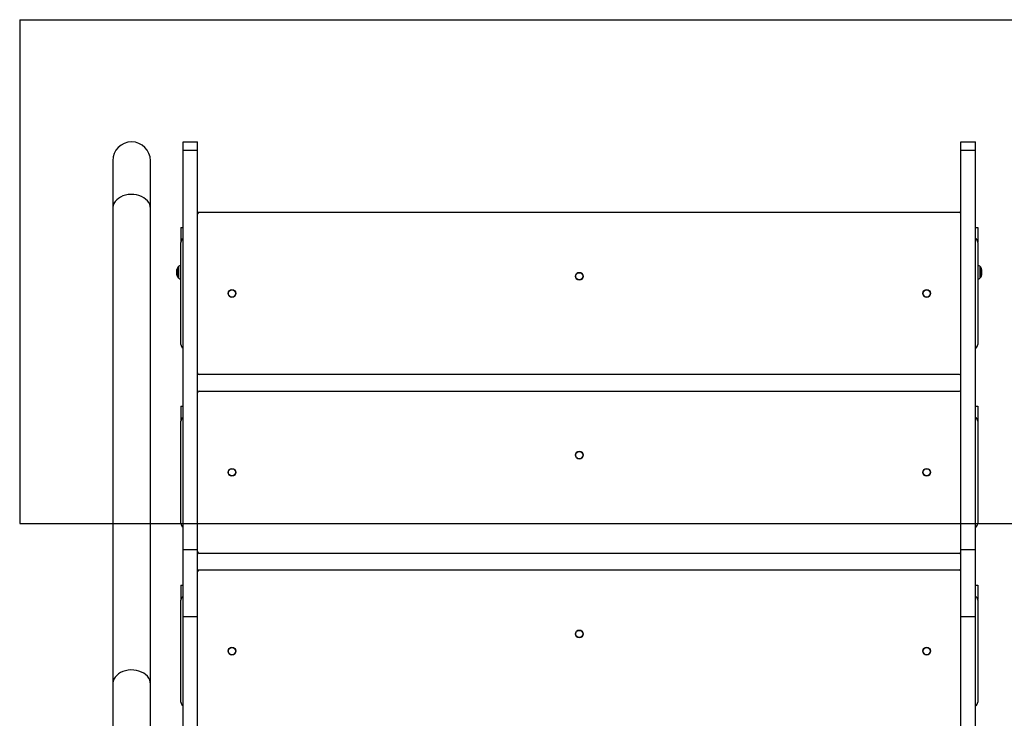
# Model space of a CAD drawing. Units: millimetres. Extents: x 20162 to 24112, y 27107 to 33602.
# Drawn here: x 21637 to 22517, y 31587 to 32211 of the extents above; entities that cross this region are included whole.
import ezdxf

# ---------------------------------------------------------------- set-up
doc = ezdxf.new("R2010")
doc.units = ezdxf.units.MM
doc.header["$LTSCALE"] = 200
doc.layers.add('OTWORY_MONTAŻOWE', color=1, linetype='Continuous')

msp = doc.modelspace()

# ---------------------------------------------------------------- linework, layer by layer
at = {"color": 7, "linetype": 'Continuous', "lineweight": 25}
for p, q in [((21782.8, 32101.55), (21795.8, 32101.55)), ((21782.8, 32094.02), (21782.8, 32101.55)), ((21782.8, 32094.02), (21795.8, 32094.02)), ((21782.8, 31737.59), (21782.8, 32094.02)), ((21795.8, 32094.02), (21795.8, 32101.55)), ((21795.8, 31737.59), (21795.8, 32094.02)), ((22477.8, 32101.55), (22490.8, 32101.55)), ((22477.8, 32094.02), (22477.8, 32101.55)), ((22477.8, 32094.02), (22490.8, 32094.02)), ((22477.8, 31737.59), (22477.8, 32094.02)), ((22490.8, 32094.02), (22490.8, 32101.55)), ((22490.8, 31737.59), (22490.8, 32094.02)), ((21719.95, 32084.7), (21719.95, 32042.02)), ((21753.65, 32042.02), (21753.65, 32084.7)), ((21719.95, 32042.02), (21719.95, 31617.4)), ((21753.65, 31617.4), (21753.65, 32042.02)), ((21797.3, 32038.72), (22476.3, 32038.72)), ((21780.8, 32025.22), (21780.8, 32012.22)), ((21780.8, 32025.22), (21782.8, 32025.22)), ((22490.8, 32025.22), (22492.8, 32025.22)), ((22492.8, 32025.22), (22492.8, 32012.22)), ((21780.8, 32012.22), (21780.83, 32012.22)), ((21780.8, 31920.72), (21780.8, 32011.72)), ((22492.77, 32012.22), (22492.8, 32012.22)), ((22492.8, 32011.72), (22492.8, 31920.72)), ((21780.8, 31991.15), (21780.35, 31991.15)), ((22493.24, 31991.15), (22492.8, 31991.15)), ((21777.3, 31982.61), (21777.3, 31987.68)), ((21780.35, 31979.15), (21780.8, 31979.15)), ((22492.8, 31979.15), (22493.24, 31979.15)), ((22496.3, 31987.68), (22496.3, 31982.61)), ((22476.3, 31893.72), (21797.3, 31893.72)), ((21797.3, 31879.03), (22476.3, 31879.03)), ((21780.8, 31865.53), (21780.8, 31852.53)), ((21780.8, 31865.53), (21782.8, 31865.53)), ((22490.8, 31865.53), (22492.8, 31865.53)), ((22492.8, 31865.53), (22492.8, 31852.53)), ((21780.8, 31852.53), (21780.83, 31852.53)), ((21780.8, 31761.03), (21780.8, 31852.03)), ((22492.77, 31852.53), (22492.8, 31852.53)), ((22492.8, 31852.03), (22492.8, 31761.03)), ((21782.8, 31737.59), (21795.8, 31737.59)), ((21782.8, 31677.76), (21782.8, 31737.59)), ((21795.8, 31677.76), (21795.8, 31737.59)), ((22476.3, 31734.03), (21797.3, 31734.03)), ((22477.8, 31737.59), (22490.8, 31737.59)), ((22477.8, 31677.76), (22477.8, 31737.59)), ((22490.8, 31677.76), (22490.8, 31737.59)), ((21797.3, 31719.34), (22476.3, 31719.34)), ((21780.8, 31705.84), (21780.8, 31692.84)), ((21780.8, 31705.84), (21782.8, 31705.84)), ((22490.8, 31705.84), (22492.8, 31705.84)), ((22492.8, 31705.84), (22492.8, 31692.84)), ((21780.8, 31692.84), (21780.83, 31692.84)), ((21780.8, 31601.34), (21780.8, 31692.34)), ((22492.77, 31692.84), (22492.8, 31692.84)), ((22492.8, 31692.34), (22492.8, 31601.34)), ((21782.8, 31677.76), (21795.8, 31677.76)), ((21782.8, 31566.52), (21782.8, 31677.76)), ((21795.8, 31566.52), (21795.8, 31677.76)), ((22477.8, 31677.76), (22490.8, 31677.76)), ((22477.8, 31566.52), (22477.8, 31677.76)), ((22490.8, 31566.52), (22490.8, 31677.76)), ((21719.95, 31617.4), (21719.95, 31490.07)), ((21753.65, 31490.07), (21753.65, 31617.4))]:
    msp.add_line(p, q, dxfattribs=at)
at = {"color": 8, "linetype": 'Continuous', "lineweight": 25}
for p, q in [((21777.51, 31988.58), (21777.51, 31988.29)), ((21777.51, 31988.29), (21777.51, 31981.72)), ((21778.94, 31990.11), (21778.94, 31990.56)), ((21778.94, 31979.73), (21778.94, 31990.11)), ((21780.35, 31991.15), (21780.35, 31990.64)), ((21780.35, 31990.64), (21780.35, 31979.15)), ((22493.24, 31979.65), (22493.24, 31991.15)), ((22494.65, 31990.56), (22494.65, 31980.19)), ((22496.09, 31982.01), (22496.09, 31988.58)), ((22493.24, 31979.15), (22493.24, 31979.65)), ((22494.65, 31980.19), (22494.65, 31979.73)), ((22496.09, 31981.72), (22496.09, 31982.01))]:
    msp.add_line(p, q, dxfattribs=at)
at = {"color": 8, "linetype": 'Continuous', "lineweight": 25, "flags": 128}
for points in [[(21753.65, 32042.02), (21753.47, 32043.86), (21752.93, 32045.66), (21752.05, 32047.38), (21750.85, 32048.98), (21749.35, 32050.44), (21747.58, 32051.72), (21745.58, 32052.79), (21743.39, 32053.64), (21741.06, 32054.23), (21738.64, 32054.57), (21736.18, 32054.63), (21733.74, 32054.43), (21731.36, 32053.97), (21729.09, 32053.24), (21726.99, 32052.28), (21725.1, 32051.11), (21723.46, 32049.73), (21722.1, 32048.2), (21721.06, 32046.53), (21720.35, 32044.77), (21719.99, 32042.94), (21719.95, 32042.02)], [(21753.65, 31617.4), (21753.47, 31619.23), (21752.93, 31621.03), (21752.05, 31622.75), (21750.85, 31624.36), (21749.35, 31625.82), (21747.58, 31627.1), (21745.58, 31628.17), (21743.39, 31629.01), (21741.06, 31629.61), (21738.64, 31629.94), (21736.18, 31630.01), (21733.74, 31629.81), (21731.36, 31629.34), (21729.09, 31628.62), (21726.99, 31627.66), (21725.1, 31626.48), (21723.46, 31625.11), (21722.1, 31623.57), (21721.06, 31621.9), (21720.35, 31620.14), (21719.99, 31618.32), (21719.95, 31617.4)]]:
    msp.add_lwpolyline(points, dxfattribs=at)
at = {"color": 7, "linetype": 'Continuous', "lineweight": 25}
for centre, radius in [((22136.8, 31981.57), 3.5), ((22136.8, 31981.57), 3.2), ((21826.45, 31966.22), 3.5), ((21826.45, 31966.22), 3.2), ((22447.15, 31966.22), 3.5), ((22447.15, 31966.22), 3.2), ((22136.8, 31821.88), 3.5), ((22136.8, 31821.88), 3.2), ((21826.45, 31806.53), 3.5), ((21826.45, 31806.53), 3.2), ((22447.15, 31806.53), 3.5), ((22447.15, 31806.53), 3.2), ((22136.8, 31662.19), 3.5), ((22136.8, 31662.19), 3.2), ((21826.45, 31646.84), 3.5), ((21826.45, 31646.84), 3.2), ((22447.15, 31646.84), 3.5), ((22447.15, 31646.84), 3.2)]:
    msp.add_circle(centre, radius, dxfattribs=at)
for centre, radius, start, end in [((21736.8, 32084.7), 16.85, 0, 180), ((21797.3, 32037.22), 1.5, 90, 180), ((22476.3, 32037.22), 1.5, 0, 90), ((21784.8, 32011.72), 4, 120, 180), ((22488.8, 32011.72), 4, 0, 60), ((21779.3, 31987.68), 2, 153.37193, 180), ((21784.35, 31985.15), 7.66, 135.00043, 153.37193), ((21780.35, 31989.15), 2, 90, 135.00043), ((22493.24, 31989.15), 2, 44.99957, 90), ((22489.24, 31985.15), 7.66, 26.62807, 44.99957), ((22494.3, 31987.68), 2, 0, 26.62807), ((21779.3, 31982.61), 2, 180, 206.62807), ((21784.35, 31985.15), 7.66, 206.62807, 224.99957), ((21780.35, 31981.15), 2, 224.99957, 270), ((22493.24, 31981.15), 2, 270, 315.00043), ((22489.24, 31985.15), 7.66, 315.00043, 333.37193), ((22494.3, 31982.61), 2, 333.37193, 0), ((21784.8, 31920.72), 4, 180, 240), ((22488.8, 31920.72), 4, 300, 0), ((21797.3, 31895.22), 1.5, 180, 270), ((22476.3, 31895.22), 1.5, 270, 0), ((21797.3, 31877.53), 1.5, 90, 180), ((22476.3, 31877.53), 1.5, 0, 90), ((21784.8, 31852.03), 4, 120, 180), ((22488.8, 31852.03), 4, 0, 60), ((21784.8, 31761.03), 4, 180, 240), ((22488.8, 31761.03), 4, 300, 0), ((21797.3, 31735.53), 1.5, 180, 270), ((22476.3, 31735.53), 1.5, 270, 0), ((21797.3, 31717.84), 1.5, 90, 180), ((22476.3, 31717.84), 1.5, 0, 90), ((21784.8, 31692.34), 4, 120, 180), ((22488.8, 31692.34), 4, 0, 60), ((21784.8, 31601.34), 4, 180, 240), ((22488.8, 31601.34), 4, 300, 0)]:
    msp.add_arc(centre, radius, start, end, dxfattribs=at)
at = {"layer": 'OTWORY_MONTAŻOWE'}
for p, q in [((21636.8, 32210.65), (22636.8, 32210.65)), ((21636.8, 32210.65), (21636.8, 31760.65)), ((21636.8, 31760.65), (22636.8, 31760.65))]:
    msp.add_line(p, q, dxfattribs=at)

doc.saveas('drawing.dxf')
